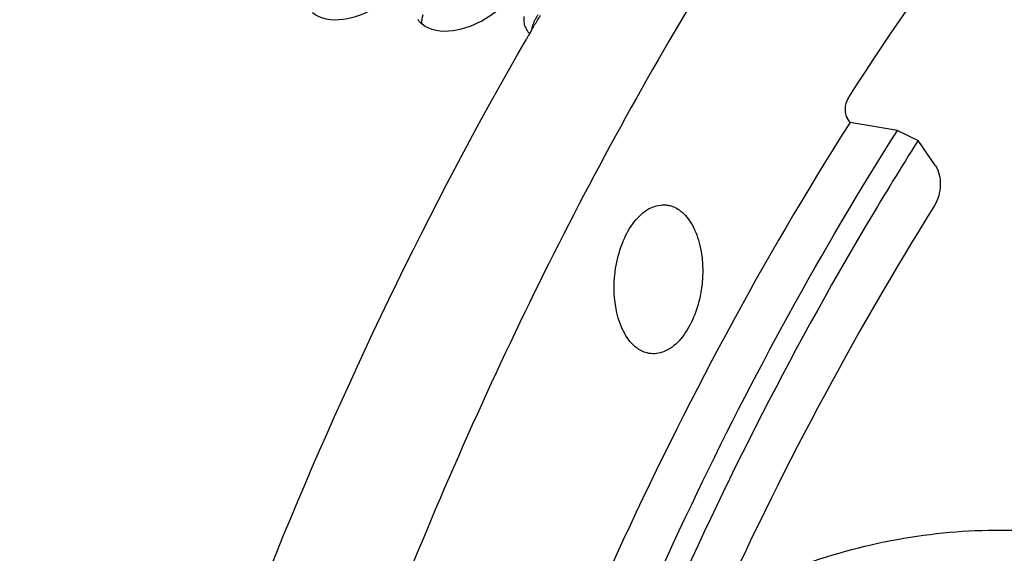
# Model space of a CAD drawing. Units: millimetres. Extents: x 0 to 594, y 0 to 420.
# Drawn here: x 197 to 206, y 84 to 89 of the extents above; entities that cross this region are included whole.
import ezdxf

# ---------------------------------------------------------------- set-up
doc = ezdxf.new("R2010")
doc.units = ezdxf.units.MM
doc.header["$LTSCALE"] = 32.67
doc.layers.get('0').update_dxf_attribs({"linetype": 'CONTINUOUS'})
for name, color, linetype in [('7_ALL_FEATURES', 7, 'CONTINUOUS'), ('AXES', 7, 'CONTINUOUS'), ('SOLIDES', 7, 'CONTINUOUS')]:
    doc.layers.add(name, color=color, linetype=linetype)

msp = doc.modelspace()

# ---------------------------------------------------------------- linework, layer by layer
at = {"color": 7, "linetype": 'CONTINUOUS'}
for centre, radius, start, end in [((201.493856, 89.158763), 0.172492, 199.4802607, 207.0201824), ((201.497465, 89.160676), 0.176576, 207.0409774, 214.2456116), ((201.507226, 89.167483), 0.188475, 214.2865323, 223.5384235)]:
    msp.add_arc(centre, radius, start, end, dxfattribs=at)
for points, knots in [([(205.50976, 65.824959), (205.494852, 69.016099), (206.08246, 73.778581), (208.025522, 79.643698), (209.9579, 83.481365), (212.297165, 86.631635), (214.955837, 88.952691), (217.840302, 90.318566), (219.867847, 90.502986), (220.81465, 90.405031)], [0, 0, 0, 0, 0.30072781, 0.44558449, 0.5809519, 0.70387216, 0.81317222, 0.91029961, 1, 1, 1, 1]), ([(200.134255, 89.42143), (200.083915, 89.364521), (199.880604, 89.197617), (199.524621, 89.104522), (199.374072, 89.228955)], [0, 0, 0, 0, 0.28005897, 1, 1, 1, 1]), ([(201.141717, 89.317201), (201.091377, 89.260292), (200.888066, 89.093388), (200.532083, 89.000293), (200.381535, 89.124726)], [0, 0, 0, 0, 0.28005897, 1, 1, 1, 1]), ([(200.381535, 89.124726), (200.374305, 89.130702), (200.360775, 89.143442), (200.34918, 89.15798), (200.34404, 89.165538)], [0, 0, 0, 0, 0.50644611, 1, 1, 1, 1])]:
    msp.add_open_spline(points, degree=3, knots=knots, dxfattribs=at)
at = {"color": 3, "linetype": 'CONTINUOUS'}
msp.add_open_spline([(200.381111, 89.124825), (200.379295, 89.154813), (200.383963, 89.185463), (200.392709, 89.214206)], degree=3, dxfattribs=at)
for points, knots in [([(201.420272, 89.160664), (201.424663, 89.169653), (201.434345, 89.187635), (201.445321, 89.204854), (201.451206, 89.213423)], [0, 0, 0, 0, 0.49042671, 1, 1, 1, 1]), ([(201.400171, 89.109976), (201.402769, 89.118513), (201.408816, 89.135693), (201.416204, 89.152337), (201.420272, 89.160664)], [0, 0, 0, 0, 0.49054313, 1, 1, 1, 1]), ([(201.391797, 89.074887), (201.392802, 89.080738), (201.395233, 89.09253), (201.398397, 89.104146), (201.400171, 89.109976)], [0, 0, 0, 0, 0.49346066, 1, 1, 1, 1])]:
    msp.add_open_spline(points, degree=3, knots=knots, dxfattribs=at)
at = {"color": 7, "linetype": 'CONTINUOUS'}
msp.add_open_spline([(201.331239, 89.10124), (201.320742, 89.130883), (201.318437, 89.163919), (201.322169, 89.195144)], degree=3, dxfattribs=at)
at = {"layer": '7_ALL_FEATURES', "color": 9, "linetype": 'CONTINUOUS'}
msp.add_open_spline([(203.15347, 83.842788), (203.458228, 83.994393), (204.078046, 84.247105), (205.042915, 84.459518), (206.005733, 84.491285), (206.634601, 84.391424), (206.940127, 84.313266)], degree=3, knots=[0, 0, 0, 0, 0.26218112, 0.51296809, 0.75709064, 1, 1, 1, 1], dxfattribs=at)
at = {"layer": 'AXES', "color": 7, "linetype": 'CONTINUOUS'}
for p, q in [((201.381941, 89.057021), (201.413605, 89.111476)), ((204.318682, 88.221054), (204.294709, 88.255929))]:
    msp.add_line(p, q, dxfattribs=at)
for centre, radius, start, end in [((231.023891, 71.857727), 34.270409, 149.591683, 149.7708826), ((231.245957, 71.728561), 34.527308, 149.875745, 150.0105703)]:
    msp.add_arc(centre, radius, start, end, dxfattribs=at)
for points, knots in [([(210.065643, 97.21089), (208.591286, 96.252152), (206.534599, 94.397638), (204.197717, 91.455984), (202.535402, 88.861885), (201.046595, 85.991326), (199.293609, 81.786565), (197.672745, 76.102965), (196.684599, 68.994604), (196.678478, 61.877621), (197.653799, 55.139756), (198.993743, 50.926637), (199.839632, 48.998024)], [0, 0, 0, 0, 0.10046721, 0.15585732, 0.2145065, 0.27614043, 0.34036655, 0.47449856, 0.61243009, 0.74912533, 0.87969278, 1, 1, 1, 1]), ([(204.299873, 88.440702), (205.133747, 89.741616), (206.910564, 92.092335), (209.130675, 94.050275), (210.281799, 94.820723)], [0, 0, 0, 0, 0.52731079, 1, 1, 1, 1]), ([(197.178899, 78.657133), (197.667533, 80.507869), (198.827719, 84.053332), (200.43848, 87.422396), (201.341247, 88.986698)], [0, 0, 0, 0, 0.51452124, 1, 1, 1, 1]), ([(204.299873, 88.440702), (204.282072, 88.41293), (204.26599, 88.34858), (204.27729, 88.281269), (204.294709, 88.255929)], [0, 0, 0, 0, 0.51755897, 1, 1, 1, 1]), ([(204.318682, 88.221054), (203.511392, 86.952058), (202.043375, 84.203628), (200.341201, 79.735091), (199.111612, 74.913588), (198.634764, 71.574314), (198.484235, 69.882233)], [0, 0, 0, 0, 0.23246236, 0.47980574, 0.73743746, 1, 1, 1, 1]), ([(205.10412, 87.822396), (205.138655, 87.772156), (205.161457, 87.638631), (205.130121, 87.510859), (205.095317, 87.455248)], [0, 0, 0, 0, 0.48167182, 1, 1, 1, 1]), ([(205.095317, 87.455248), (204.336892, 86.243409), (202.955785, 83.62775), (201.346052, 79.386383), (200.173099, 74.818367), (199.707794, 71.65631), (199.55609, 70.053622)], [0, 0, 0, 0, 0.23295252, 0.48030111, 0.73767592, 1, 1, 1, 1]), ([(202.355094, 86.147343), (202.309934, 86.181505), (202.230857, 86.283158), (202.138074, 86.549925), (202.142103, 86.861208), (202.231849, 87.149534), (202.336504, 87.324926), (202.469804, 87.442271), (202.578706, 87.466735), (202.626563, 87.461785)], [0, 0, 0, 0, 0.1068243, 0.23498743, 0.52840444, 0.67319209, 0.80187044, 0.90923585, 1, 1, 1, 1]), ([(202.756549, 87.408526), (202.801709, 87.374363), (202.880786, 87.27271), (202.973569, 87.005943), (202.96954, 86.694661), (202.879795, 86.406335), (202.775139, 86.230943), (202.641839, 86.113598), (202.532937, 86.089134), (202.48508, 86.094084)], [0, 0, 0, 0, 0.1068243, 0.23498743, 0.52840444, 0.67319209, 0.80187044, 0.90923585, 1, 1, 1, 1]), ([(202.626563, 87.461785), (202.637971, 87.460604), (202.684542, 87.452377), (202.728079, 87.430063), (202.756549, 87.408526)], [0, 0, 0, 0, 0.24314521, 1, 1, 1, 1]), ([(202.48508, 86.094084), (202.473673, 86.095264), (202.427101, 86.103492), (202.383564, 86.125806), (202.355094, 86.147343)], [0, 0, 0, 0, 0.24314521, 1, 1, 1, 1])]:
    msp.add_open_spline(points, degree=3, knots=knots, dxfattribs=at)
at = {"layer": 'SOLIDES', "color": 7, "linetype": 'CONTINUOUS'}
for p in [(204.753997, 88.145752), (205.10412, 87.822396)]:
    msp.add_line(p, (204.945008, 88.053868), dxfattribs=at)
msp.add_arc((230.214556, 72.023201), 29.925447, 147.6094984, 149.2870723, dxfattribs=at)
msp.add_ellipse((248.108904, 65.437435), major_axis=(311.087675, -56.069681), ratio=0.04688561, start_param=1.71906234, end_param=1.72047555, dxfattribs=at)
for points, knots in [([(201.280693, 80.852623), (201.738385, 82.161437), (202.757067, 84.664697), (204.051848, 87.039239), (204.753997, 88.145752)], [0, 0, 0, 0, 0.51409765, 1, 1, 1, 1]), ([(204.486541, 87.307231), (203.753722, 86.074155), (202.421275, 83.430819), (200.870207, 79.17206), (199.744561, 74.61167), (199.300583, 71.463934), (199.15698, 69.870629)], [0, 0, 0, 0, 0.23424956, 0.48189537, 0.73874491, 1, 1, 1, 1])]:
    msp.add_open_spline(points, degree=3, knots=knots, dxfattribs=at)

doc.saveas('drawing.dxf')
